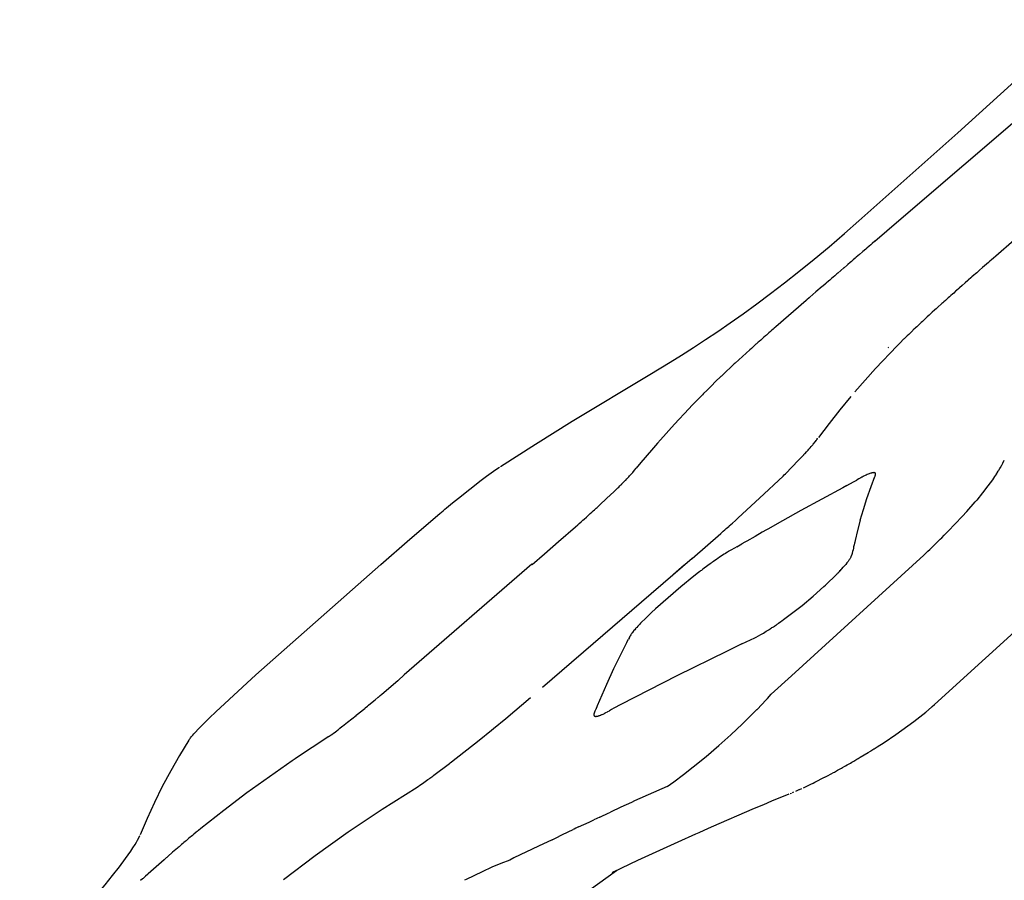
# Model space of a CAD drawing. Units: centimetres. Extents: x -25 to 25, y -25 to 137.
# Drawn here: x -20 to -15, y 68 to 73 of the extents above; entities that cross this region are included whole.
import ezdxf

# ---------------------------------------------------------------- set-up
doc = ezdxf.new("R2010")
doc.units = ezdxf.units.CM
doc.layers.add('FLOS', color=30, linetype='Continuous')

# ---------------------------------------------------------------- blocks, each defined once
blk = doc.blocks.new('TATOU_S2_EL')
at = {"color": 0, "linetype": 'ByBlock', "lineweight": -2}
for points in [[(-14.8374, 25.4867), (-14.5183, 25.7767), (-14.3724, 25.9176), (-14.3045, 25.9865), (-14.2418, 26.0529)], [(-15.1329, 25.048), (-14.4831, 25.6055)], [(-15.3333, 25.0469), (-14.8374, 25.4867)], [(-16.3798, 24.2793), (-16.2768, 24.3409), (-16.2211, 24.3754), (-16.1614, 24.4133), (-16.1008, 24.4528), (-16.0396, 24.4937), (-15.9768, 24.5369), (-15.9122, 24.5825), (-15.8442, 24.6319), (-15.7755, 24.6832), (-15.7059, 24.7366), (-15.6337, 24.7936), (-15.557, 24.8557), (-15.4826, 24.9176), (-15.4054, 24.9837), (-15.3335, 25.0467)], [(-15.2532, 24.9448), (-15.1329, 25.048)], [(-15.2663, 24.9335), (-15.2731, 24.9277)], [(-15.2532, 24.9448), (-15.2663, 24.9335)], [(-14.5556, 24.9511), (-14.6485, 24.8707)], [(-15.3145, 24.8921), (-15.3303, 24.8785)], [(-15.3127, 24.8937), (-15.3145, 24.8921)], [(-15.2986, 24.9058), (-15.3127, 24.8937)], [(-15.2929, 24.9106), (-15.2986, 24.9058)], [(-15.2825, 24.9196), (-15.2929, 24.9106)], [(-15.2731, 24.9277), (-15.2825, 24.9196)], [(-15.3771, 24.8383), (-15.3887, 24.8284)], [(-15.37, 24.8444), (-15.3771, 24.8383)], [(-15.3616, 24.8516), (-15.37, 24.8444)], [(-15.3512, 24.8606), (-15.3616, 24.8516)], [(-15.346, 24.865), (-15.3512, 24.8606)], [(-15.3303, 24.8785), (-15.346, 24.865)], [(-14.6851, 24.8389), (-14.7145, 24.8133)], [(-14.6785, 24.8446), (-14.6851, 24.8389)], [(-14.6704, 24.8517), (-14.6785, 24.8446)], [(-14.66, 24.8608), (-14.6704, 24.8517)], [(-14.6485, 24.8707), (-14.66, 24.8608)], [(-15.4384, 24.7857), (-15.4434, 24.7814)], [(-15.4232, 24.7987), (-15.4384, 24.7857)], [(-15.4079, 24.8119), (-15.4232, 24.7987)], [(-15.4072, 24.8125), (-15.4079, 24.8119)], [(-15.3926, 24.8251), (-15.4072, 24.8125)], [(-15.3887, 24.8284), (-15.3926, 24.8251)], [(-14.7502, 24.782), (-14.7584, 24.7748)], [(-14.7438, 24.7876), (-14.7502, 24.782)], [(-14.7327, 24.7973), (-14.7438, 24.7876)], [(-14.7291, 24.8004), (-14.7327, 24.7973)], [(-14.7145, 24.8133), (-14.7291, 24.8004)], [(-15.4966, 24.7356), (-15.5007, 24.732)], [(-15.4847, 24.7458), (-15.4966, 24.7356)], [(-15.479, 24.7507), (-15.4847, 24.7458)], [(-15.4685, 24.7598), (-15.479, 24.7507)], [(-15.4612, 24.766), (-15.4685, 24.7598)], [(-15.4535, 24.7727), (-15.4612, 24.766)], [(-15.4434, 24.7814), (-15.4535, 24.7727)], [(-14.8019, 24.7365), (-14.8163, 24.7238)], [(-14.8011, 24.7373), (-14.8019, 24.7365)], [(-14.7875, 24.7492), (-14.8011, 24.7373)], [(-14.7844, 24.7519), (-14.7875, 24.7492)], [(-14.773, 24.762), (-14.7844, 24.7519)], [(-14.7674, 24.7669), (-14.773, 24.762)], [(-14.7584, 24.7748), (-14.7674, 24.7668)], [(-15.5479, 24.6914), (-15.5784, 24.665)], [(-15.5166, 24.7183), (-15.5479, 24.6914)], [(-15.5141, 24.7205), (-15.5166, 24.7183)], [(-15.5007, 24.732), (-15.5141, 24.7205)], [(-14.8588, 24.6861), (-14.8645, 24.681)], [(-14.8492, 24.6947), (-14.8588, 24.6861)], [(-14.8447, 24.6986), (-14.8491, 24.6947)], [(-14.8334, 24.7086), (-14.8447, 24.6986)], [(-14.8305, 24.7112), (-14.8334, 24.7086)], [(-14.8163, 24.7238), (-14.8305, 24.7112)], [(-15.5971, 24.6489), (-15.7482, 24.5176)], [(-15.5934, 24.6521), (-15.5971, 24.6489)], [(-15.5811, 24.6627), (-15.5934, 24.6521)], [(-15.5784, 24.665), (-15.5811, 24.6627)], [(-14.9137, 24.6369), (-14.9183, 24.6328)], [(-14.9087, 24.6414), (-14.9137, 24.6369)], [(-14.9002, 24.6491), (-14.9087, 24.6414)], [(-14.8943, 24.6543), (-14.9002, 24.6491)], [(-14.8865, 24.6613), (-14.8943, 24.6543)], [(-14.8796, 24.6675), (-14.8865, 24.6613)], [(-14.8727, 24.6737), (-14.8796, 24.6675)], [(-14.8645, 24.681), (-14.8727, 24.6737)], [(-14.966, 24.5895), (-14.9724, 24.5836)], [(-14.955, 24.5996), (-14.966, 24.5895)], [(-14.9532, 24.6012), (-14.955, 24.5995)], [(-14.946, 24.6077), (-14.9532, 24.6012)], [(-14.9402, 24.613), (-14.946, 24.6077)], [(-14.9183, 24.6328), (-14.9402, 24.613)], [(-15.0211, 24.5387), (-15.0271, 24.5331)], [(-15.0153, 24.5441), (-15.0211, 24.5387)], [(-15.0055, 24.5532), (-15.0153, 24.5441)], [(-15.0033, 24.5552), (-15.0055, 24.5532)], [(-14.9974, 24.5606), (-15.0033, 24.5552)], [(-14.9911, 24.5665), (-14.9974, 24.5606)], [(-14.9809, 24.5759), (-14.9911, 24.5665)], [(-14.9787, 24.5779), (-14.9809, 24.5759)], [(-14.9724, 24.5836), (-14.9787, 24.5779)], [(-15.7832, 24.4869), (-15.7875, 24.4831)], [(-15.7747, 24.4944), (-15.7832, 24.4869)], [(-15.7703, 24.4982), (-15.7747, 24.4944)], [(-15.7616, 24.5059), (-15.7703, 24.4982)], [(-15.7572, 24.5097), (-15.7616, 24.5059)], [(-15.7482, 24.5176), (-15.7572, 24.5097)], [(-15.0733, 24.4893), (-15.0837, 24.4793)], [(-15.0719, 24.4907), (-15.0733, 24.4893)], [(-15.0637, 24.4986), (-15.0719, 24.4907)], [(-15.061, 24.5011), (-15.0637, 24.4986)], [(-15.0537, 24.508), (-15.061, 24.5011)], [(-15.05, 24.5116), (-15.0537, 24.508)], [(-15.0434, 24.5177), (-15.05, 24.5116)], [(-15.0387, 24.5222), (-15.0434, 24.5177)], [(-15.0287, 24.5316), (-15.0387, 24.5222)], [(-15.0271, 24.5331), (-15.0287, 24.5316)], [(-15.8366, 24.4398), (-15.8447, 24.4326)], [(-15.8328, 24.4431), (-15.8366, 24.4398)], [(-15.8246, 24.4504), (-15.8328, 24.4431)], [(-15.8207, 24.4538), (-15.8246, 24.4504)], [(-15.8125, 24.4611), (-15.8207, 24.4538)], [(-15.8084, 24.4647), (-15.8125, 24.4611)], [(-15.8001, 24.472), (-15.8084, 24.4647)], [(-15.7959, 24.4757), (-15.8001, 24.472)], [(-15.7875, 24.4831), (-15.7959, 24.4757)], [(-15.3527, 24.1927), (-15.2492, 24.3087), (-15.1421, 24.4214), (-15.1269, 24.4368)], [(-15.1091, 24.4545), (-15.1269, 24.4369)], [(-15.1065, 24.4571), (-15.1091, 24.4545)], [(-15.1006, 24.4629), (-15.1065, 24.4571)], [(-15.0953, 24.4681), (-15.1006, 24.4629)], [(-15.0918, 24.4715), (-15.0953, 24.4681)], [(-15.0837, 24.4793), (-15.0918, 24.4715)], [(-15.8791, 24.402), (-15.9522, 24.3356)], [(-15.8709, 24.4092), (-15.8791, 24.402)], [(-15.8678, 24.412), (-15.8709, 24.4092)], [(-15.8597, 24.4193), (-15.8678, 24.412)], [(-15.8564, 24.4222), (-15.8597, 24.4193)], [(-15.8482, 24.4295), (-15.8564, 24.4222)], [(-15.8447, 24.4326), (-15.8482, 24.4295)], [(-15.1859, 24.4129), (-15.1837, 24.4147)], [(-15.9673, 24.3217), (-16.0064, 24.285)], [(-15.9654, 24.3235), (-15.9673, 24.3217)], [(-15.9598, 24.3286), (-15.9654, 24.3235)], [(-15.9565, 24.3316), (-15.9598, 24.3286)], [(-15.9522, 24.3356), (-15.9565, 24.3316)], [(-17.1269, 23.8184), (-16.9518, 23.9309), (-16.7678, 24.0459), (-16.3798, 24.2793)], [(-16.0516, 24.2412), (-16.0692, 24.2239)], [(-16.0215, 24.2705), (-16.0516, 24.2412)], [(-16.0177, 24.2741), (-16.0214, 24.2706)], [(-16.014, 24.2777), (-16.0177, 24.2741)], [(-16.0088, 24.2826), (-16.014, 24.2777)], [(-16.0064, 24.285), (-16.0088, 24.2826)], [(-16.0939, 24.1993), (-16.1104, 24.1828)], [(-16.0812, 24.212), (-16.0939, 24.1993)], [(-16.0692, 24.2239), (-16.0812, 24.212)], [(-16.1506, 24.1418), (-16.1672, 24.1246)], [(-16.139, 24.1537), (-16.1506, 24.1418)], [(-16.1158, 24.1773), (-16.139, 24.1537)], [(-16.1104, 24.1828), (-16.1158, 24.1773)], [(-15.3733, 24.1685), (-15.4288, 24.1017), (-15.4826, 24.0337), (-15.5348, 23.9643)], [(-16.1843, 24.1068), (-16.2562, 24.03), (-16.3266, 23.9518)], [(-16.1672, 24.1246), (-16.1843, 24.1069)], [(-16.3266, 23.9518), (-16.3407, 23.9358)], [(-15.5509, 23.9433), (-15.5474, 23.9477)], [(-15.5474, 23.9477), (-15.5451, 23.9507)], [(-15.5451, 23.9507), (-15.543, 23.9534)], [(-15.543, 23.9534), (-15.5397, 23.9577)], [(-15.5397, 23.9577), (-15.5387, 23.9589)], [(-16.371, 23.9008), (-16.4238, 23.838)], [(-16.3516, 23.9233), (-16.371, 23.9008)], [(-16.3407, 23.9358), (-16.3516, 23.9233)], [(-15.5959, 23.8912), (-15.5925, 23.8949)], [(-15.5925, 23.8949), (-15.5872, 23.9008)], [(-15.5872, 23.9008), (-15.5833, 23.9052)], [(-15.5833, 23.9052), (-15.579, 23.9101)], [(-15.579, 23.9101), (-15.5775, 23.9117)], [(-15.5775, 23.9117), (-15.5713, 23.9189)], [(-15.5713, 23.919), (-15.5667, 23.9242)], [(-15.5667, 23.9242), (-15.564, 23.9274)], [(-15.564, 23.9275), (-15.5617, 23.9303)], [(-15.5616, 23.9302), (-15.5509, 23.9433)], [(-15.7008, 23.7826), (-15.635, 23.8494)], [(-15.635, 23.8494), (-15.6297, 23.8548)], [(-15.6297, 23.8548), (-15.6207, 23.8644)], [(-15.6207, 23.8644), (-15.6145, 23.8709)], [(-15.6145, 23.8709), (-15.6094, 23.8764)], [(-15.6095, 23.8764), (-15.605, 23.8812)], [(-15.605, 23.8812), (-15.6024, 23.884)], [(-15.6024, 23.8841), (-15.5959, 23.8912)], [(-14.6196, 23.8225), (-14.6123, 23.8359), (-14.6055, 23.8494)], [(-17.7259, 23.3281), (-17.5798, 23.4552), (-17.5118, 23.514), (-17.4628, 23.5557), (-17.4297, 23.5837), (-17.4132, 23.5975), (-17.4049, 23.6044), (-17.3967, 23.6113), (-17.3666, 23.6362), (-17.3368, 23.6605), (-17.2231, 23.75), (-17.1972, 23.7694), (-17.1726, 23.7872), (-17.1503, 23.8028), (-17.1309, 23.8158)], [(-16.4643, 23.7891), (-16.4555, 23.7993), (-16.4469, 23.8097)], [(-16.4238, 23.838), (-16.4468, 23.8097)], [(-14.6357, 23.7955), (-14.634, 23.7982)], [(-14.634, 23.7982), (-14.6314, 23.8024)], [(-14.6314, 23.8024), (-14.6293, 23.806)], [(-14.6293, 23.806), (-14.6273, 23.8092)], [(-14.6273, 23.8092), (-14.6248, 23.8135)], [(-14.6248, 23.8135), (-14.6234, 23.8159)], [(-14.6234, 23.8159), (-14.6205, 23.821)], [(-14.6205, 23.821), (-14.6196, 23.8225)], [(-16.5094, 23.7411), (-16.5024, 23.7483)], [(-16.5024, 23.7483), (-16.5001, 23.7507)], [(-16.5001, 23.7507), (-16.4946, 23.7563)], [(-16.4946, 23.7563), (-16.4911, 23.76)], [(-16.4911, 23.76), (-16.4873, 23.7641)], [(-16.4873, 23.7641), (-16.4848, 23.7666)], [(-16.4848, 23.7666), (-16.4803, 23.7714)], [(-16.4803, 23.7714), (-16.4643, 23.7891)], [(-15.8297, 23.6593), (-15.7127, 23.7708)], [(-15.7127, 23.7708), (-15.7072, 23.7763)], [(-15.7072, 23.7763), (-15.7008, 23.7826)], [(-15.3563, 23.7441), (-15.347, 23.7492)], [(-15.347, 23.7492), (-15.3445, 23.7506)], [(-15.3445, 23.7506), (-15.3439, 23.7509)], [(-15.341, 23.7525), (-15.3439, 23.7509)], [(-15.3338, 23.7565), (-15.341, 23.7525)], [(-15.3232, 23.7623), (-15.3338, 23.7565)], [(-15.326, 23.5495), (-15.3101, 23.6038), (-15.2926, 23.6585), (-15.2715, 23.719), (-15.2528, 23.7683)], [(-15.3177, 23.7652), (-15.3232, 23.7623)], [(-15.3163, 23.7659), (-15.3177, 23.7652)], [(-15.3122, 23.768), (-15.3163, 23.7659)], [(-15.3097, 23.7693), (-15.3122, 23.768)], [(-15.297, 23.7754), (-15.3097, 23.7693)], [(-15.263, 23.7873), (-15.2638, 23.7872), (-15.2646, 23.787), (-15.2663, 23.7867), (-15.2681, 23.7862), (-15.2699, 23.7858), (-15.2719, 23.7852), (-15.2738, 23.7846), (-15.278, 23.7832), (-15.2824, 23.7816), (-15.2871, 23.7797), (-15.2919, 23.7777), (-15.297, 23.7754)], [(-15.259, 23.7877), (-15.26, 23.7876), (-15.261, 23.7875), (-15.262, 23.7874), (-15.263, 23.7873)], [(-15.2546, 23.7873), (-15.2552, 23.7874), (-15.2557, 23.7875), (-15.2562, 23.7876), (-15.2568, 23.7876), (-15.2573, 23.7877), (-15.2579, 23.7877), (-15.2584, 23.7877), (-15.259, 23.7877)], [(-15.2518, 23.7861), (-15.2521, 23.7863), (-15.2523, 23.7864), (-15.2525, 23.7865), (-15.2527, 23.7866), (-15.253, 23.7867), (-15.2532, 23.7868), (-15.2534, 23.7869), (-15.2537, 23.787), (-15.2539, 23.7871), (-15.2541, 23.7872), (-15.2544, 23.7872), (-15.2546, 23.7873)], [(-15.2528, 23.7683), (-15.2518, 23.7706), (-15.251, 23.773)], [(-15.2495, 23.7785), (-15.2495, 23.7789), (-15.2494, 23.7792), (-15.2494, 23.7795), (-15.2494, 23.7798), (-15.2493, 23.7801), (-15.2493, 23.7804), (-15.2493, 23.7807), (-15.2493, 23.781), (-15.2494, 23.7813), (-15.2494, 23.7816), (-15.2494, 23.7819), (-15.2494, 23.7821), (-15.2495, 23.7824), (-15.2495, 23.7827), (-15.2496, 23.7828), (-15.2496, 23.7829), (-15.2496, 23.783), (-15.2497, 23.7831), (-15.2497, 23.7833), (-15.2497, 23.7834), (-15.2498, 23.7835), (-15.2498, 23.7836), (-15.2499, 23.7837), (-15.2499, 23.7838), (-15.25, 23.7839), (-15.25, 23.7841), (-15.2501, 23.7842), (-15.2501, 23.7843), (-15.2502, 23.7844), (-15.2502, 23.7845), (-15.2503, 23.7846), (-15.2504, 23.7847), (-15.2504, 23.7848), (-15.2505, 23.7849), (-15.2506, 23.7849), (-15.2506, 23.785), (-15.2507, 23.7851), (-15.2508, 23.7852), (-15.2509, 23.7853), (-15.2509, 23.7854), (-15.251, 23.7855), (-15.2511, 23.7855), (-15.2512, 23.7856), (-15.2513, 23.7857), (-15.2514, 23.7858), (-15.2515, 23.7859), (-15.2515, 23.7859), (-15.2516, 23.786), (-15.2517, 23.7861), (-15.2518, 23.7861)], [(-15.251, 23.773), (-15.2507, 23.7739), (-15.2504, 23.7748), (-15.2501, 23.7757), (-15.2499, 23.7767), (-15.2497, 23.7776), (-15.2495, 23.7785)], [(-14.644, 23.7824), (-14.6538, 23.7677), (-14.6643, 23.7525), (-14.6872, 23.7212), (-14.7143, 23.6864), (-14.7438, 23.6505)], [(-14.644, 23.7824), (-14.6401, 23.7885)], [(-14.6401, 23.7885), (-14.6389, 23.7904)], [(-14.6389, 23.7904), (-14.6357, 23.7955)], [(-16.5571, 23.6941), (-16.5489, 23.702)], [(-16.5489, 23.702), (-16.5458, 23.7051)], [(-16.5458, 23.7051), (-16.5387, 23.712)], [(-16.5387, 23.712), (-16.5348, 23.7157)], [(-16.5348, 23.7157), (-16.5289, 23.7216)], [(-16.5289, 23.7216), (-16.5243, 23.7261)], [(-16.5243, 23.7261), (-16.5195, 23.7309)], [(-16.5195, 23.7309), (-16.5192, 23.7312)], [(-16.5192, 23.7312), (-16.5106, 23.7399)], [(-16.5106, 23.7399), (-16.5094, 23.7411)], [(-15.4142, 23.7125), (-15.5192, 23.6551)], [(-15.393, 23.7241), (-15.4142, 23.7125)], [(-15.393, 23.7241), (-15.3789, 23.7317)], [(-15.3789, 23.7317), (-15.3563, 23.7441)], [(-16.6304, 23.6254), (-16.5936, 23.6595)], [(-16.5936, 23.6595), (-16.5595, 23.6918)], [(-16.5595, 23.6918), (-16.5571, 23.6941)], [(-15.9364, 23.5618), (-15.8297, 23.6593)], [(-15.5192, 23.6551), (-15.6229, 23.5978)], [(-14.7516, 23.6413), (-14.7438, 23.6505)], [(-16.6621, 23.5965), (-16.6563, 23.6018)], [(-16.6563, 23.6018), (-16.6479, 23.6094)], [(-16.6479, 23.6094), (-16.6433, 23.6136)], [(-16.6433, 23.6136), (-16.6333, 23.6227)], [(-16.6333, 23.6227), (-16.6304, 23.6254)], [(-14.7937, 23.5932), (-14.7518, 23.6411)], [(-14.7518, 23.6411), (-14.7516, 23.6413)], [(-16.7144, 23.5496), (-16.7079, 23.5554)], [(-16.7079, 23.5554), (-16.6965, 23.5655)], [(-16.6965, 23.5655), (-16.6925, 23.5691)], [(-16.6925, 23.5691), (-16.683, 23.5777)], [(-16.683, 23.5777), (-16.6772, 23.5828)], [(-16.6773, 23.5828), (-16.6695, 23.5898)], [(-16.6695, 23.5898), (-16.6621, 23.5965)], [(-15.9513, 23.5484), (-15.9452, 23.5539)], [(-15.9452, 23.5539), (-15.9364, 23.5617)], [(-15.6229, 23.5978), (-15.7153, 23.5464)], [(-14.8863, 23.4949), (-14.8158, 23.569)], [(-14.8158, 23.569), (-14.7937, 23.5932)], [(-16.8358, 23.443), (-16.7507, 23.5175)], [(-16.7507, 23.5175), (-16.7394, 23.5274)], [(-16.7394, 23.5274), (-16.7324, 23.5336)], [(-16.7324, 23.5336), (-16.7236, 23.5414)], [(-16.7236, 23.5414), (-16.7144, 23.5496)], [(-16.0118, 23.4946), (-16.0039, 23.5016)], [(-16.0039, 23.5016), (-15.9966, 23.5081)], [(-15.9966, 23.5081), (-15.9843, 23.519)], [(-15.9843, 23.519), (-15.9814, 23.5215)], [(-15.9814, 23.5215), (-15.9663, 23.535)], [(-15.9663, 23.535), (-15.9513, 23.5484)], [(-15.7955, 23.5014), (-15.8166, 23.4895)], [(-15.7888, 23.5052), (-15.7955, 23.5014)], [(-15.7153, 23.5464), (-15.7888, 23.5052)], [(-15.326, 23.5495), (-15.3396, 23.4991), (-15.352, 23.4484)], [(-16.1673, 23.3592), (-16.0236, 23.4842)], [(-16.0236, 23.4842), (-16.0118, 23.4946)], [(-15.8524, 23.4692), (-15.8938, 23.4457)], [(-15.8166, 23.4895), (-15.8524, 23.4692)], [(-14.935, 23.446), (-14.9259, 23.455)], [(-14.9259, 23.455), (-14.9185, 23.4624)], [(-14.9185, 23.4624), (-14.906, 23.475)], [(-14.906, 23.4749), (-14.8896, 23.4915)], [(-14.8897, 23.4915), (-14.8863, 23.4949)], [(-16.9058, 23.3824), (-16.8358, 23.443)], [(-15.9555, 23.4107), (-15.9739, 23.4001)], [(-15.9446, 23.4169), (-15.9555, 23.4107)], [(-15.9446, 23.4169), (-15.9193, 23.4312)], [(-15.9044, 23.4397), (-15.9193, 23.4312)], [(-15.8938, 23.4457), (-15.9044, 23.4397)], [(-15.3604, 23.4103), (-15.3621, 23.4011)], [(-15.3593, 23.416), (-15.3604, 23.4103)], [(-15.357, 23.4265), (-15.3593, 23.416)], [(-15.3552, 23.4347), (-15.357, 23.4265)], [(-15.354, 23.4402), (-15.3552, 23.4347)], [(-15.352, 23.4484), (-15.354, 23.4402)], [(-14.9875, 23.395), (-14.978, 23.4041)], [(-14.978, 23.4041), (-14.9667, 23.415)], [(-14.9667, 23.415), (-14.9629, 23.4187)], [(-14.9629, 23.4187), (-14.948, 23.4333)], [(-14.948, 23.4332), (-14.935, 23.446)], [(-16.9684, 23.3286), (-16.9058, 23.3824)], [(-16.1673, 23.3592), (-16.917, 22.7135)], [(-16.0457, 23.3541), (-16.0586, 23.3451)], [(-16.0379, 23.3595), (-16.0457, 23.3541)], [(-16.0329, 23.3629), (-16.0379, 23.3595)], [(-16.0303, 23.3646), (-16.0329, 23.3629)], [(-16.0078, 23.3794), (-16.0303, 23.3646)], [(-16.0014, 23.3834), (-16.0078, 23.3794)], [(-16.0004, 23.3841), (-16.0014, 23.3834)], [(-15.9947, 23.3876), (-16.0004, 23.3841)], [(-15.9932, 23.3886), (-15.9947, 23.3876)], [(-15.9907, 23.3901), (-15.9932, 23.3886)], [(-15.9857, 23.3931), (-15.9907, 23.3901)], [(-15.9832, 23.3946), (-15.9857, 23.3931)], [(-15.9739, 23.4001), (-15.9832, 23.3946)], [(-15.0087, 23.3754), (-15.6709, 22.772)], [(-15.3722, 23.3673), (-15.3736, 23.3646), (-15.3751, 23.3619), (-15.3768, 23.3591), (-15.3786, 23.3563), (-15.3807, 23.3531), (-15.3828, 23.3499), (-15.3873, 23.3437), (-15.393, 23.3363), (-15.3989, 23.3289), (-15.4112, 23.3147)], [(-15.3722, 23.3673), (-15.3711, 23.3694)], [(-15.3711, 23.3694), (-15.3706, 23.3706)], [(-15.3706, 23.3706), (-15.3694, 23.3731)], [(-15.3694, 23.3731), (-15.3692, 23.3737)], [(-15.3692, 23.3737), (-15.3686, 23.3752), (-15.368, 23.3766)], [(-15.368, 23.3766), (-15.3674, 23.3783), (-15.3668, 23.38)], [(-15.3668, 23.38), (-15.3665, 23.381)], [(-15.3665, 23.381), (-15.3658, 23.3831)], [(-15.3658, 23.3831), (-15.3654, 23.3846), (-15.365, 23.3861)], [(-15.365, 23.3861), (-15.3643, 23.389)], [(-15.3643, 23.389), (-15.3639, 23.3909)], [(-15.3639, 23.3909), (-15.3632, 23.3945)], [(-15.3632, 23.3945), (-15.3623, 23.3998)], [(-15.3622, 23.4004), (-15.3623, 23.3998)], [(-15.3621, 23.4011), (-15.3622, 23.4004)], [(-15.0084, 23.375), (-15.0088, 23.3753)], [(-15.0084, 23.375), (-14.9931, 23.3895)], [(-14.9931, 23.3895), (-14.9875, 23.395)], [(-18.351, 22.7763), (-17.7259, 23.3281)], [(-16.969, 23.3292), (-17.6082, 22.7765)], [(-16.2076, 23.3248), (-16.2613, 23.2788)], [(-16.1141, 23.3044), (-16.1213, 23.2989)], [(-16.1068, 23.3099), (-16.1141, 23.3044)], [(-16.0773, 23.3317), (-16.1068, 23.3099)], [(-16.0719, 23.3356), (-16.0773, 23.3317)], [(-16.0692, 23.3376), (-16.0719, 23.3356)], [(-16.0652, 23.3404), (-16.0692, 23.3376)], [(-16.0612, 23.3433), (-16.0652, 23.3404)], [(-16.0586, 23.3451), (-16.0612, 23.3433)], [(-15.4256, 23.2989), (-15.421, 23.3038)], [(-15.421, 23.3038), (-15.4207, 23.3042)], [(-15.4207, 23.3042), (-15.4182, 23.3069)], [(-15.4182, 23.3069), (-15.4112, 23.3147)], [(-14.9663, 22.6182), (-14.9555, 22.628), (-14.2072, 23.3064)], [(-16.1584, 23.2701), (-16.2239, 23.217), (-16.288, 23.1624), (-16.3508, 23.1062)], [(-16.1361, 23.2876), (-16.1584, 23.2701)], [(-16.1287, 23.2933), (-16.1361, 23.2876)], [(-16.1252, 23.2959), (-16.1287, 23.2933)], [(-16.1213, 23.2989), (-16.1252, 23.2959)], [(-15.4829, 23.2415), (-15.461, 23.2626)], [(-15.461, 23.2626), (-15.4578, 23.2658)], [(-15.4578, 23.2658), (-15.449, 23.2746)], [(-15.449, 23.2746), (-15.4413, 23.2825)], [(-15.4413, 23.2825), (-15.4394, 23.2844)], [(-15.4394, 23.2844), (-15.4359, 23.288)], [(-15.4359, 23.288), (-15.4318, 23.2923)], [(-15.4318, 23.2923), (-15.4307, 23.2935)], [(-15.4307, 23.2935), (-15.4263, 23.2981)], [(-15.4263, 23.2981), (-15.4256, 23.2989)], [(-15.6173, 23.1238), (-15.5619, 23.1701), (-15.5079, 23.2181)], [(-15.5079, 23.2181), (-15.4995, 23.2258)], [(-15.4995, 23.2258), (-15.4927, 23.2322)], [(-15.4927, 23.2322), (-15.4863, 23.2382)], [(-15.4863, 23.2382), (-15.4829, 23.2415)], [(-15.7099, 23.0526), (-15.6631, 23.0875), (-15.6173, 23.1238)], [(-16.3707, 23.0878), (-16.3983, 23.0614), (-16.4252, 23.0344)], [(-16.3508, 23.1062), (-16.3707, 23.0878)], [(-16.4474, 23.0108), (-16.4503, 23.0076)], [(-16.4445, 23.0139), (-16.4474, 23.0108)], [(-16.439, 23.0199), (-16.4445, 23.0139)], [(-16.4358, 23.0233), (-16.439, 23.0199)], [(-16.4346, 23.0246), (-16.4358, 23.0233)], [(-16.432, 23.0274), (-16.4346, 23.0246)], [(-16.43, 23.0295), (-16.432, 23.0274)], [(-16.4252, 23.0344), (-16.43, 23.0295)], [(-15.7753, 23.0077), (-15.7703, 23.011)], [(-15.7703, 23.011), (-15.7681, 23.0124)], [(-15.7681, 23.0125), (-15.7633, 23.0156)], [(-15.7633, 23.0156), (-15.7607, 23.0173)], [(-15.7607, 23.0173), (-15.7562, 23.0203)], [(-15.7562, 23.0203), (-15.7533, 23.0222)], [(-15.7533, 23.0222), (-15.749, 23.0251)], [(-15.749, 23.0251), (-15.7459, 23.0273)], [(-15.7459, 23.0273), (-15.7418, 23.03)], [(-15.7418, 23.03), (-15.7383, 23.0324)], [(-15.7383, 23.0324), (-15.7346, 23.0351)], [(-15.7346, 23.0351), (-15.7231, 23.0431)], [(-15.7231, 23.0431), (-15.7184, 23.0464)], [(-15.7184, 23.0464), (-15.7099, 23.0526)], [(-16.4833, 22.9602), (-16.4857, 22.9555)], [(-16.482, 22.9628), (-16.4833, 22.9602)], [(-16.4741, 22.977), (-16.4769, 22.9723), (-16.4795, 22.9676), (-16.482, 22.9628)], [(-16.4727, 22.9792), (-16.4741, 22.977)], [(-16.4722, 22.9799), (-16.4727, 22.9792)], [(-16.471, 22.9817), (-16.4722, 22.9799)], [(-16.47, 22.9831), (-16.471, 22.9817)], [(-16.4691, 22.9844), (-16.47, 22.9831)], [(-16.4625, 22.9931), (-16.4659, 22.9888), (-16.4691, 22.9844)], [(-16.4604, 22.9957), (-16.4625, 22.9931)], [(-16.4602, 22.996), (-16.4604, 22.9957)], [(-16.455, 23.0022), (-16.4602, 22.996)], [(-16.4513, 23.0064), (-16.455, 23.0022)], [(-16.4503, 23.0075), (-16.4513, 23.0064)], [(-15.919, 22.9309), (-15.8543, 22.962)], [(-15.8543, 22.962), (-15.8476, 22.9655)], [(-15.8476, 22.9655), (-15.8354, 22.9719), (-15.8233, 22.9786)], [(-15.8233, 22.9786), (-15.8206, 22.9802)], [(-15.8206, 22.9802), (-15.8168, 22.9824)], [(-15.8168, 22.9824), (-15.8112, 22.9856)], [(-15.8112, 22.9856), (-15.7965, 22.9944)], [(-15.7965, 22.9944), (-15.7841, 23.0021)], [(-15.7841, 23.0021), (-15.7825, 23.0032)], [(-15.7825, 23.0032), (-15.7773, 23.0065)], [(-15.7773, 23.0065), (-15.7753, 23.0077)], [(-16.4936, 22.9398), (-16.5105, 22.9072)], [(-16.4936, 22.9398), (-16.4857, 22.9554)], [(-15.9618, 22.9103), (-15.9922, 22.8955)], [(-15.9553, 22.9134), (-15.9618, 22.9103)], [(-15.919, 22.9309), (-15.9553, 22.9134)], [(-16.5105, 22.9072), (-16.5603, 22.8063)], [(-15.9922, 22.8955), (-16.2437, 22.7711)], [(-18.6858, 22.4495), (-18.6838, 22.4524), (-18.6818, 22.4554), (-18.6797, 22.4582), (-18.6775, 22.4611), (-18.6719, 22.4681), (-18.6661, 22.475), (-18.6601, 22.4819), (-18.654, 22.4885), (-18.6374, 22.5063), (-18.6205, 22.5237), (-18.5817, 22.5622), (-18.5515, 22.5913), (-18.351, 22.7763)], [(-17.6391, 22.7489), (-17.6078, 22.776)], [(-16.5603, 22.8063), (-16.5966, 22.7278), (-16.6311, 22.6485)], [(-16.2437, 22.7711), (-16.5238, 22.6275)], [(-15.6709, 22.772), (-15.7714, 22.6795)], [(-17.7208, 22.6793), (-17.6405, 22.7476)], [(-17.6405, 22.7476), (-17.6391, 22.7489)], [(-17.754, 22.6516), (-17.7389, 22.6642)], [(-17.7389, 22.6642), (-17.7375, 22.6654)], [(-17.7375, 22.6654), (-17.7281, 22.6733)], [(-17.7281, 22.6733), (-17.7208, 22.6793)], [(-17.1004, 22.5582), (-16.9756, 22.663)], [(-15.7903, 22.6586), (-15.7714, 22.6795)], [(-17.8032, 22.611), (-17.7918, 22.6204)], [(-17.7918, 22.6204), (-17.7869, 22.6243)], [(-17.7869, 22.6243), (-17.7606, 22.6461)], [(-17.7606, 22.6461), (-17.754, 22.6516)], [(-16.6422, 22.6219), (-16.6497, 22.6035)], [(-16.6311, 22.6485), (-16.6422, 22.6219)], [(-16.5238, 22.6275), (-16.559, 22.6091)], [(-15.842, 22.604), (-15.7967, 22.6516)], [(-15.7967, 22.6516), (-15.7927, 22.6559)], [(-15.7927, 22.6559), (-15.7903, 22.6586)], [(-15.2413, 22.4167), (-15.2067, 22.439), (-15.1477, 22.4786), (-15.0879, 22.5211), (-15.0579, 22.5434), (-15.0281, 22.5665), (-14.9986, 22.5904), (-14.97, 22.6149)], [(-14.97, 22.6149), (-14.9663, 22.6182)], [(-17.8916, 22.5396), (-17.8489, 22.5738)], [(-17.8489, 22.5738), (-17.8483, 22.5743)], [(-17.8483, 22.5743), (-17.8347, 22.5853)], [(-17.8347, 22.5853), (-17.8335, 22.5863)], [(-17.8335, 22.5863), (-17.8204, 22.5969)], [(-17.8204, 22.5969), (-17.8184, 22.5985)], [(-17.8184, 22.5985), (-17.8058, 22.6088)], [(-17.8058, 22.6088), (-17.8032, 22.611)], [(-16.6592, 22.5786), (-16.6593, 22.5783), (-16.6593, 22.5779), (-16.6593, 22.5775)], [(-16.6593, 22.5775), (-16.6593, 22.5771), (-16.6593, 22.5768)], [(-16.6593, 22.5768), (-16.6593, 22.5765), (-16.6592, 22.5761), (-16.6592, 22.5758), (-16.6592, 22.5755), (-16.6591, 22.5751), (-16.659, 22.5748)], [(-16.6589, 22.5807), (-16.6591, 22.58), (-16.6592, 22.5793), (-16.6592, 22.5786)], [(-16.659, 22.5748), (-16.659, 22.5746), (-16.6589, 22.5743), (-16.6589, 22.5741), (-16.6588, 22.5739), (-16.6587, 22.5737), (-16.6586, 22.5735), (-16.6585, 22.5732), (-16.6584, 22.573), (-16.6583, 22.5728), (-16.6582, 22.5726), (-16.6581, 22.5724), (-16.6579, 22.5722), (-16.6578, 22.5721), (-16.6577, 22.5719), (-16.6575, 22.5717), (-16.6574, 22.5715), (-16.6572, 22.5714)], [(-16.6584, 22.5829), (-16.6586, 22.5821), (-16.6588, 22.5814), (-16.6589, 22.5807)], [(-16.658, 22.5843), (-16.6583, 22.5836), (-16.6584, 22.5829)], [(-16.6568, 22.5877), (-16.6573, 22.5866), (-16.6577, 22.5854), (-16.658, 22.5843)], [(-16.6572, 22.5714), (-16.657, 22.5712), (-16.6569, 22.5711), (-16.6567, 22.5709)], [(-16.6562, 22.5893), (-16.6568, 22.5877)], [(-16.6567, 22.5709), (-16.6566, 22.5708), (-16.6564, 22.5707), (-16.6563, 22.5706), (-16.6561, 22.5705)], [(-16.6508, 22.6009), (-16.6536, 22.5951), (-16.6562, 22.5893)], [(-16.6561, 22.5705), (-16.6559, 22.5703), (-16.6557, 22.5702), (-16.6554, 22.5701), (-16.6552, 22.57), (-16.655, 22.5699), (-16.6547, 22.5698)], [(-16.6547, 22.5698), (-16.6544, 22.5697), (-16.6541, 22.5696), (-16.6538, 22.5695), (-16.6535, 22.5694), (-16.6532, 22.5693), (-16.6529, 22.5692)], [(-16.6529, 22.5692), (-16.6525, 22.5692), (-16.6522, 22.5691)], [(-16.6522, 22.5691), (-16.6517, 22.569), (-16.6512, 22.569), (-16.6507, 22.5689)], [(-16.6508, 22.6009), (-16.6497, 22.6035)], [(-16.6507, 22.5689), (-16.6501, 22.5689), (-16.6496, 22.5689), (-16.649, 22.5689)], [(-16.649, 22.5689), (-16.6481, 22.5689)], [(-16.6481, 22.569), (-16.6472, 22.569), (-16.6462, 22.5691), (-16.6453, 22.5692)], [(-16.6453, 22.5692), (-16.6437, 22.5695), (-16.6421, 22.5698)], [(-16.6421, 22.5698), (-16.6409, 22.5701)], [(-16.6409, 22.5701), (-16.6397, 22.5704), (-16.6386, 22.5707)], [(-16.6386, 22.5707), (-16.636, 22.5714)], [(-16.636, 22.5714), (-16.6347, 22.5718)], [(-16.6347, 22.5718), (-16.632, 22.5727)], [(-16.632, 22.5727), (-16.6292, 22.5738), (-16.6264, 22.5748)], [(-16.6264, 22.5748), (-16.6252, 22.5753)], [(-16.6252, 22.5753), (-16.622, 22.5767)], [(-16.622, 22.5767), (-16.6194, 22.5778)], [(-16.6194, 22.5778), (-16.6174, 22.5787)], [(-16.6174, 22.5787), (-16.6132, 22.5806)], [(-16.6132, 22.5806), (-16.6067, 22.5838)], [(-16.6067, 22.5838), (-16.6035, 22.5854)], [(-16.6035, 22.5854), (-16.6022, 22.5861)], [(-16.6022, 22.5861), (-16.5991, 22.5877)], [(-16.5991, 22.5877), (-16.5914, 22.5918), (-16.5896, 22.5928)], [(-16.5896, 22.5928), (-16.5816, 22.5971)], [(-16.5703, 22.6032), (-16.5816, 22.5971)], [(-16.559, 22.6091), (-16.5703, 22.6032)], [(-15.9151, 22.532), (-15.8499, 22.596)], [(-15.8499, 22.596), (-15.8431, 22.603)], [(-15.8431, 22.603), (-15.842, 22.604)], [(-17.9304, 22.5091), (-17.9196, 22.5176)], [(-17.9196, 22.5176), (-17.9173, 22.5193)], [(-17.9173, 22.5193), (-17.8916, 22.5396)], [(-17.1614, 22.5082), (-17.1004, 22.5582)], [(-16.0347, 22.4228), (-15.9743, 22.4768), (-15.9151, 22.532)], [(-17.9854, 22.4675), (-18.1523, 22.3576)], [(-17.985, 22.4677), (-17.9822, 22.4697)], [(-17.9822, 22.4697), (-17.9782, 22.4726)], [(-17.9782, 22.4726), (-17.973, 22.4765)], [(-17.973, 22.4765), (-17.9706, 22.4783)], [(-17.9706, 22.4783), (-17.9626, 22.4843)], [(-17.9626, 22.4843), (-17.9544, 22.4906)], [(-17.9544, 22.4906), (-17.9523, 22.4921)], [(-17.9523, 22.4921), (-17.9459, 22.4971)], [(-17.9459, 22.4971), (-17.9415, 22.5005)], [(-17.9415, 22.5005), (-17.9373, 22.5038)], [(-17.9373, 22.5038), (-17.9304, 22.5091)], [(-17.2332, 22.4501), (-17.1717, 22.4997)], [(-17.1717, 22.4997), (-17.1614, 22.5082)], [(-18.6858, 22.4495), (-18.7324, 22.3738), (-18.7767, 22.2967), (-18.8186, 22.2183), (-18.8581, 22.1386), (-18.8951, 22.0578), (-18.9297, 21.9759)], [(-17.3711, 22.3413), (-17.2332, 22.4501)], [(-16.1617, 22.3164), (-16.0976, 22.3689), (-16.0347, 22.4228)], [(-15.326, 22.3644), (-15.2874, 22.3878)], [(-15.2874, 22.3878), (-15.2756, 22.3951)], [(-15.2756, 22.3951), (-15.2728, 22.3969)], [(-15.2728, 22.3969), (-15.2585, 22.4058)], [(-15.2585, 22.4058), (-15.2564, 22.4071)], [(-15.2564, 22.4071), (-15.2413, 22.4167)], [(-18.1693, 22.3461), (-18.2829, 22.267), (-18.3951, 22.1859)], [(-18.1531, 22.3571), (-18.1693, 22.3461)], [(-18.1523, 22.3576), (-18.1531, 22.3571)], [(-17.4597, 22.274), (-17.3823, 22.3326)], [(-17.3823, 22.3327), (-17.3776, 22.3362)], [(-17.3776, 22.3362), (-17.3711, 22.3413)], [(-15.4153, 22.3127), (-15.4029, 22.3197)], [(-15.4029, 22.3197), (-15.3999, 22.3214)], [(-15.3999, 22.3214), (-15.3917, 22.326)], [(-15.3917, 22.326), (-15.3845, 22.3302)], [(-15.3845, 22.3302), (-15.3755, 22.3354)], [(-15.3755, 22.3354), (-15.3687, 22.3393)], [(-15.3687, 22.3393), (-15.3591, 22.3449)], [(-15.3591, 22.3449), (-15.353, 22.3484)], [(-15.353, 22.3484), (-15.3426, 22.3545)], [(-15.3426, 22.3545), (-15.3372, 22.3578)], [(-15.3372, 22.3578), (-15.326, 22.3644)], [(-17.4698, 22.2666), (-17.465, 22.2702)], [(-17.465, 22.2702), (-17.4597, 22.2741)], [(-16.2591, 22.2423), (-16.2099, 22.2787), (-16.1617, 22.3164)], [(-15.503, 22.2653), (-15.4906, 22.2718)], [(-15.4906, 22.2718), (-15.4874, 22.2735)], [(-15.4874, 22.2735), (-15.4757, 22.2797)], [(-15.4757, 22.2797), (-15.4717, 22.2819)], [(-15.4717, 22.2819), (-15.4608, 22.2877)], [(-15.4608, 22.2877), (-15.4558, 22.2904)], [(-15.4559, 22.2904), (-15.4457, 22.2959)], [(-15.4457, 22.2959), (-15.44, 22.2991)], [(-15.44, 22.2991), (-15.4306, 22.3042)], [(-15.4305, 22.3042), (-15.4202, 22.31)], [(-15.4202, 22.31), (-15.4153, 22.3128)], [(-17.5371, 22.2195), (-17.5312, 22.2234)], [(-17.5312, 22.2233), (-17.5101, 22.2376), (-17.4893, 22.2524)], [(-17.4893, 22.2524), (-17.4835, 22.2566)], [(-17.4835, 22.2566), (-17.4797, 22.2594)], [(-17.4797, 22.2594), (-17.4744, 22.2632)], [(-17.4744, 22.2632), (-17.4698, 22.2666)], [(-16.2929, 22.2188), (-16.2591, 22.2423)], [(-15.611, 22.212), (-15.5769, 22.2281)], [(-15.5769, 22.2281), (-15.573, 22.2301)], [(-15.5729, 22.23), (-15.5615, 22.2356)], [(-15.5616, 22.2356), (-15.5536, 22.2396)], [(-15.5536, 22.2396), (-15.5053, 22.2641)], [(-15.5053, 22.2641), (-15.503, 22.2653)], [(-18.395, 22.1858), (-18.5114, 22.0982), (-18.6259, 22.0082)], [(-18.2118, 21.7529), (-18.0534, 21.8739), (-17.8892, 21.9913), (-17.7193, 22.1051), (-17.5434, 22.2155)], [(-17.5434, 22.2155), (-17.5371, 22.2195)], [(-16.2929, 22.2188), (-16.4553, 22.146)], [(-15.6837, 22.18), (-15.7704, 22.1441)], [(-15.6774, 22.1827), (-15.671, 22.1853)], [(-15.666, 22.1874), (-15.6581, 22.1909)], [(-15.648, 22.1953), (-15.6316, 22.2025)], [(-15.6296, 22.2034), (-15.6182, 22.2086)], [(-16.4711, 22.1388), (-16.5235, 22.1146)], [(-16.4553, 22.1459), (-16.4711, 22.1387)], [(-15.8106, 22.1271), (-15.8565, 22.1077)], [(-15.7704, 22.1441), (-15.8106, 22.1272)], [(-16.6226, 22.0684), (-16.5906, 22.0833)], [(-16.5906, 22.0833), (-16.5764, 22.09)], [(-16.5236, 22.1147), (-16.5764, 22.09)], [(-15.8565, 22.1078), (-16.0718, 22.0145)], [(-16.7361, 22.0165), (-16.6822, 22.0404)], [(-16.6822, 22.0405), (-16.6595, 22.0511)], [(-16.6294, 22.0652), (-16.6595, 22.0512)], [(-16.6294, 22.0652), (-16.6226, 22.0683)], [(-18.668, 21.9737), (-18.6853, 21.9593)], [(-18.6643, 21.9768), (-18.668, 21.9737)], [(-18.661, 21.9796), (-18.6643, 21.9768)], [(-18.651, 21.9878), (-18.661, 21.9796)], [(-18.6486, 21.9898), (-18.651, 21.9878)], [(-18.6445, 21.9931), (-18.6486, 21.9898)], [(-18.6409, 21.996), (-18.6445, 21.9931)], [(-18.6382, 21.9983), (-18.6409, 21.996)], [(-18.6259, 22.0082), (-18.6382, 21.9983)], [(-16.8517, 21.9599), (-16.8156, 21.9774)], [(-16.8156, 21.9774), (-16.7629, 22.0032)], [(-16.7583, 22.0055), (-16.7629, 22.0032)], [(-16.7491, 22.0102), (-16.7583, 22.0055)], [(-16.7431, 22.0131), (-16.7491, 22.0102)], [(-16.7361, 22.0165), (-16.7432, 22.0132)], [(-16.1514, 21.9792), (-16.2391, 21.9398)], [(-16.1341, 21.9869), (-16.1514, 21.9792)], [(-16.109, 21.9981), (-16.1341, 21.9869)], [(-16.0718, 22.0145), (-16.1089, 21.9981)], [(-19.5322, 21.2664), (-19.3814, 21.4187), (-19.285, 21.5211), (-19.1901, 21.6267), (-19.105, 21.7264), (-19.0672, 21.773), (-19.0329, 21.8167), (-19.0027, 21.8573), (-18.9768, 21.8941), (-18.9657, 21.911), (-18.9549, 21.9282), (-18.9484, 21.939), (-18.9422, 21.9501), (-18.9364, 21.9614), (-18.9309, 21.9728)], [(-18.7228, 21.9274), (-18.7347, 21.9172)], [(-18.7161, 21.9332), (-18.7228, 21.9274)], [(-18.7112, 21.9373), (-18.7161, 21.9331)], [(-18.7036, 21.9438), (-18.7112, 21.9373)], [(-18.6999, 21.9469), (-18.7036, 21.9438)], [(-18.6914, 21.9541), (-18.6999, 21.9469)], [(-18.6853, 21.9593), (-18.6914, 21.9541)], [(-16.8685, 21.9519), (-16.9362, 21.92)], [(-16.8685, 21.9519), (-16.8517, 21.9599)], [(-16.2391, 21.9398), (-16.4405, 21.8475)], [(-18.7708, 21.8859), (-18.7878, 21.8711)], [(-18.7669, 21.8894), (-18.7708, 21.8859)], [(-18.7505, 21.9035), (-18.7669, 21.8894)], [(-18.7426, 21.9104), (-18.7505, 21.9035)], [(-18.7387, 21.9138), (-18.7426, 21.9104)], [(-18.7347, 21.9172), (-18.7387, 21.9138)], [(-16.9362, 21.92), (-17.0595, 21.8606)], [(-18.8096, 21.852), (-18.89, 21.7806)], [(-18.8048, 21.8562), (-18.8096, 21.852)], [(-18.7986, 21.8616), (-18.8048, 21.8562)], [(-18.7961, 21.8638), (-18.7986, 21.8616)], [(-18.7878, 21.8711), (-18.7961, 21.8638)], [(-17.0802, 21.8503), (-17.124, 21.8331), (-17.1693, 21.814), (-17.2179, 21.7922), (-17.2988, 21.7531)], [(-17.0595, 21.8606), (-17.0801, 21.8503)], [(-16.4405, 21.8475), (-16.521, 21.8096)], [(-18.8922, 21.7787), (-18.9022, 21.7697)], [(-18.89, 21.7806), (-18.8922, 21.7787)], [(-17.2246, 21.3088), (-16.5463, 21.7973)], [(-16.5593, 21.7907), (-16.5681, 21.7861)], [(-16.556, 21.7924), (-16.5593, 21.7907)], [(-16.5463, 21.7973), (-16.556, 21.7924)], [(-16.5441, 21.7983), (-16.5463, 21.7973)], [(-16.521, 21.8096), (-16.5441, 21.7983)], [(-18.9174, 21.7562), (-18.9272, 21.7474)], [(-18.9146, 21.7586), (-18.9174, 21.7562)], [(-18.9047, 21.7675), (-18.9146, 21.7586)], [(-18.9022, 21.7697), (-18.9047, 21.7675)], [(-17.2989, 21.7531), (-17.3069, 21.7491)]]:
    blk.add_lwpolyline(points, dxfattribs=at)

msp = doc.modelspace()

# ---------------------------------------------------------------- block references
at = {"layer": 'FLOS'}
msp.add_blockref('TATOU_S2_EL', (-0.0537, 46.6212), dxfattribs=at)

doc.saveas('drawing.dxf')
